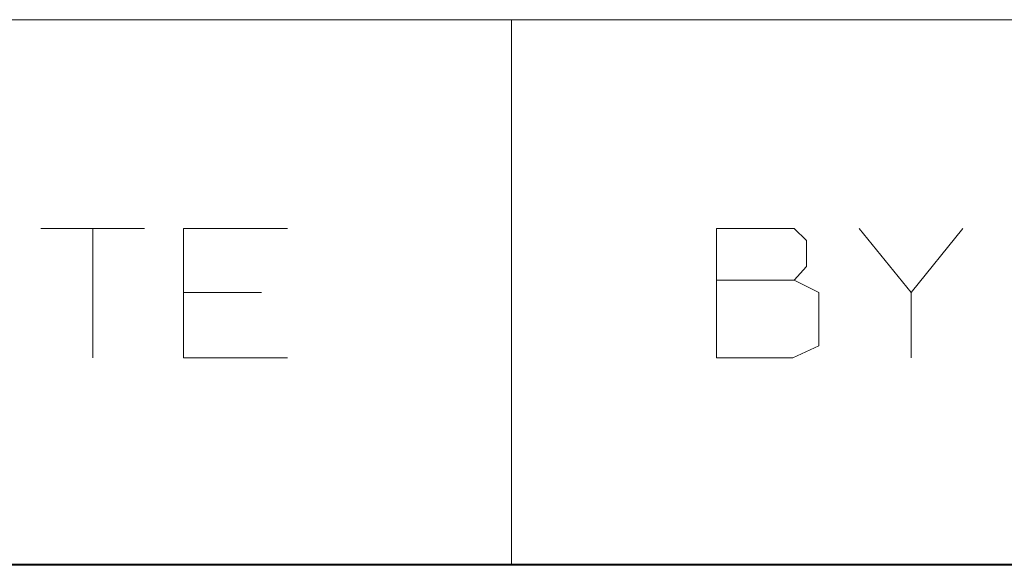
# Model space of a CAD drawing. Units: inches. Extents: x -0.1 to 11.1, y -0.1 to 8.6.
# Drawn here: x 0.8 to 1.4, y 0.2 to 0.6 of the extents above; entities that cross this region are included whole.
import ezdxf

# ---------------------------------------------------------------- set-up
doc = ezdxf.new("R2010")
doc.units = ezdxf.units.IN
doc.header["$MEASUREMENT"] = 0
doc.layers.add('Trimetric', color=7, linetype='CONTINUOUS', true_color=0xffffff)

msp = doc.modelspace()

# ---------------------------------------------------------------- linework, layer by layer
at = {"layer": 'Trimetric', "color": 7, "linetype": 'Continuous', "lineweight": 18}
for p, q in [((0.56642, 0.56176), (1.12892, 0.56176)), ((1.12892, 0.56176), (1.50392, 0.56176)), ((1.12892, 0.56176), (1.12892, 0.24926)), ((0.91892, 0.44223), (0.85954, 0.44223)), ((0.88923, 0.44223), (0.88923, 0.36801)), ((0.94126, 0.36801), (0.94126, 0.44223)), ((0.94126, 0.44223), (1.00064, 0.44223)), ((1.2463, 0.41254), (1.2463, 0.44223)), ((1.2463, 0.44223), (1.29083, 0.44223)), ((1.29083, 0.44223), (1.29786, 0.4352)), ((1.35771, 0.40551), (1.32802, 0.44223)), ((1.38739, 0.44223), (1.35771, 0.40551)), ((1.29786, 0.4352), (1.29786, 0.42036)), ((1.29786, 0.42036), (1.29083, 0.41254)), ((1.29083, 0.41254), (1.2463, 0.41254)), ((1.2463, 0.41254), (1.2463, 0.36801)), ((1.30489, 0.40551), (1.29083, 0.41254)), ((0.98579, 0.40551), (0.94126, 0.40551)), ((1.30489, 0.37504), (1.30489, 0.40551)), ((1.35771, 0.36801), (1.35771, 0.40551)), ((1.29005, 0.36801), (1.30489, 0.37504)), ((1.00064, 0.36801), (0.94126, 0.36801)), ((1.2463, 0.36801), (1.29005, 0.36801)), ((0.24974, 0.25), (10.74974, 0.25)), ((0.56642, 0.24926), (1.12892, 0.24926)), ((1.12892, 0.24926), (1.50392, 0.24926))]:
    msp.add_line(p, q, dxfattribs=at)

doc.saveas('drawing.dxf')
